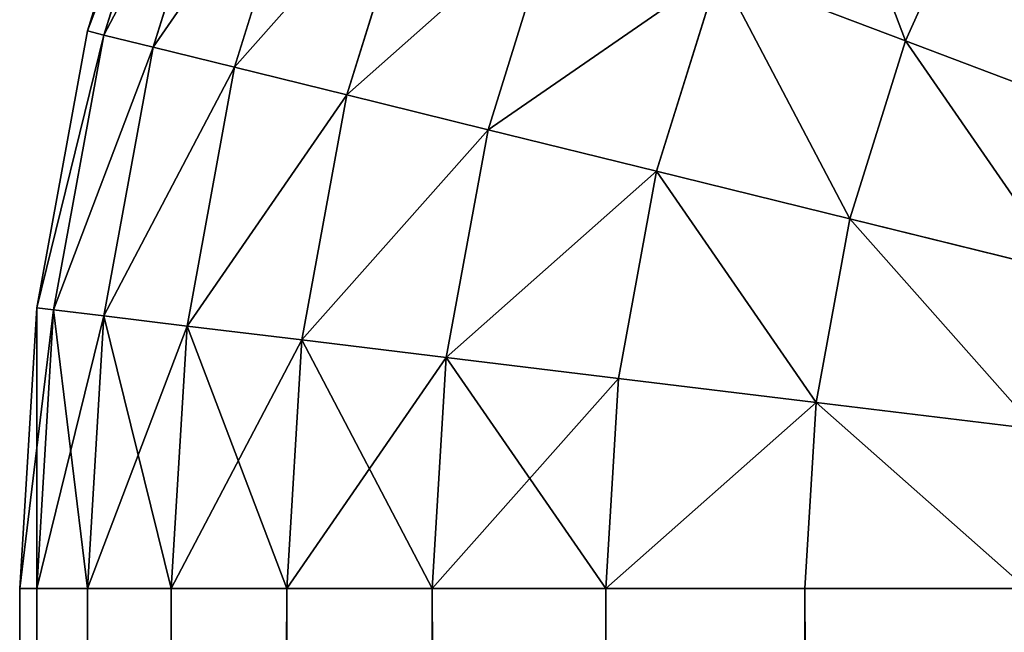
# Model space of a CAD drawing. Extents: x 233 to 5573, y 256 to 4352.
# Drawn here: x 3173 to 3181, y 4331 to 4337 of the extents above; entities that cross this region are included whole.
import ezdxf

# ---------------------------------------------------------------- set-up
doc = ezdxf.new("R2010")
doc.units = 0
doc.header["$LTSCALE"] = 25.4
doc.layers.get('0').update_dxf_attribs({"color": 13, "linetype": 'CONTINUOUS'})

# ---------------------------------------------------------------- blocks, each defined once
blk = doc.blocks.new('GROUP_1')
at = {"color": 45}
for p, q in [((1.2997, 1187.0921, 430), (0.5812, 1184.7863, 430)), ((0.5812, 1184.7863, 40.0467), (1.2997, 1187.0921, 40.0467)), ((0.5812, 1184.7863, 40.0467), (1.2997, 1187.0921, 40.0467)), ((1.2997, 1187.0921, 430), (0.5812, 1184.7863, 430)), ((1.436, 1187.0404, 432.4107), (0.7227, 1184.7514, 432.4107)), ((1.436, 1187.0404, 432.4107), (0.7227, 1184.7514, 432.4107)), ((1.436, 1187.0404, 37.636), (0.7227, 1184.7514, 37.636)), ((1.436, 1187.0404, 37.636), (0.7227, 1184.7514, 37.636)), ((1.8431, 1186.886, 434.7863), (1.1454, 1184.6472, 434.7863)), ((1.8431, 1186.886, 434.7863), (1.1454, 1184.6472, 434.7863)), ((1.8431, 1186.886, 35.2604), (1.1454, 1184.6472, 35.2604)), ((1.8431, 1186.886, 35.2604), (1.1454, 1184.6472, 35.2604)), ((2.5149, 1186.6312, 437.0921), (1.8431, 1184.4753, 437.0921)), ((2.5149, 1186.6312, 437.0921), (1.8431, 1184.4753, 437.0921)), ((2.5149, 1186.6312, 32.9546), (1.8431, 1184.4753, 32.9546)), ((2.5149, 1186.6312, 32.9546), (1.8431, 1184.4753, 32.9546)), ((3.4417, 1186.2797, 439.2945), (2.8055, 1184.2381, 439.2945)), ((3.4417, 1186.2797, 439.2945), (2.8055, 1184.2381, 439.2945)), ((3.4417, 1186.2797, 30.7522), (2.8055, 1184.2381, 30.7522)), ((3.4417, 1186.2797, 30.7522), (2.8055, 1184.2381, 30.7522)), ((8.2567, 1186.1634, 444.9702), (7.5994, 1184.7029, 444.9702)), ((8.2567, 1186.1634, 444.9702), (7.5994, 1184.7029, 444.9702)), ((8.2567, 1186.1634, 25.0765), (7.5994, 1184.7029, 25.0765)), ((8.2567, 1186.1634, 25.0765), (7.5994, 1184.7029, 25.0765)), ((4.6099, 1185.8367, 441.3613), (4.0186, 1183.9391, 441.3613)), ((4.6099, 1185.8367, 441.3613), (4.0186, 1183.9391, 441.3613)), ((4.6099, 1185.8367, 28.6854), (4.0186, 1183.9391, 28.6854)), ((4.6099, 1185.8367, 28.6854), (4.0186, 1183.9391, 28.6854)), ((6.0026, 1185.3085, 443.2625), (5.4648, 1183.5826, 443.2625)), ((6.0026, 1185.3085, 443.2625), (5.4648, 1183.5826, 443.2625)), ((6.0026, 1185.3085, 26.7843), (5.4648, 1183.5826, 26.7843)), ((6.0026, 1185.3085, 26.7843), (5.4648, 1183.5826, 26.7843)), ((6.0026, 1185.3085, 443.2625), (7.5994, 1184.7029, 444.9702)), ((6.0026, 1185.3085, 443.2625), (7.5994, 1184.7029, 444.9702)), ((6.0026, 1185.3085, 26.7843), (7.5994, 1184.7029, 25.0765)), ((6.0026, 1185.3085, 26.7843), (7.5994, 1184.7029, 25.0765)), ((0.1458, 1182.4107, 40.0467), (0.5812, 1184.7863, 40.0467)), ((0.5812, 1184.7863, 430), (0.1458, 1182.4107, 430)), ((0.1458, 1182.4107, 40.0467), (0.5812, 1184.7863, 40.0467)), ((0.5812, 1184.7863, 430), (0.1458, 1182.4107, 430)), ((0.7227, 1184.7514, 37.636), (0.2906, 1182.3932, 37.636)), ((0.7227, 1184.7514, 37.636), (0.2906, 1182.3932, 37.636)), ((0.7227, 1184.7514, 432.4107), (0.2906, 1182.3932, 432.4107)), ((0.7227, 1184.7514, 432.4107), (0.2906, 1182.3932, 432.4107)), ((0.5812, 1184.7863, 40.0467), (0.7227, 1184.7514, 37.636)), ((0.5812, 1184.7863, 430), (0.7227, 1184.7514, 432.4107)), ((0.5812, 1184.7863, 430), (0.7227, 1184.7514, 432.4107)), ((0.5812, 1184.7863, 40.0467), (0.7227, 1184.7514, 37.636)), ((0.5812, 1184.7863, 430), (0.5812, 1184.7863, 40.0467)), ((0.5812, 1184.7863, 430), (0.5812, 1184.7863, 40.0467)), ((0.7227, 1184.7514, 37.636), (1.1454, 1184.6472, 35.2604)), ((0.7227, 1184.7514, 432.4107), (1.1454, 1184.6472, 434.7863)), ((0.7227, 1184.7514, 432.4107), (1.1454, 1184.6472, 434.7863)), ((0.7227, 1184.7514, 37.636), (1.1454, 1184.6472, 35.2604)), ((1.1454, 1184.6472, 35.2604), (0.7227, 1182.3407, 35.2604)), ((1.1454, 1184.6472, 434.7863), (0.7227, 1182.3407, 434.7863)), ((1.1454, 1184.6472, 434.7863), (0.7227, 1182.3407, 434.7863)), ((1.1454, 1184.6472, 35.2604), (0.7227, 1182.3407, 35.2604)), ((1.1454, 1184.6472, 434.7863), (1.8431, 1184.4753, 437.0921)), ((1.1454, 1184.6472, 434.7863), (1.8431, 1184.4753, 437.0921)), ((1.1454, 1184.6472, 35.2604), (1.8431, 1184.4753, 32.9546)), ((1.1454, 1184.6472, 35.2604), (1.8431, 1184.4753, 32.9546)), ((7.5994, 1184.7029, 444.9702), (7.1229, 1183.1739, 444.9702)), ((7.5994, 1184.7029, 444.9702), (7.1229, 1183.1739, 444.9702)), ((7.5994, 1184.7029, 25.0765), (7.1229, 1183.1739, 25.0765)), ((7.5994, 1184.7029, 25.0765), (7.1229, 1183.1739, 25.0765)), ((7.5994, 1184.7029, 444.9702), (9.377, 1184.0288, 446.4597)), ((7.5994, 1184.7029, 444.9702), (9.377, 1184.0288, 446.4597)), ((7.5994, 1184.7029, 25.0765), (9.377, 1184.0288, 23.587)), ((7.5994, 1184.7029, 25.0765), (9.377, 1184.0288, 23.587)), ((1.8431, 1184.4753, 437.0921), (1.436, 1182.2541, 437.0921)), ((1.8431, 1184.4753, 437.0921), (1.436, 1182.2541, 437.0921)), ((1.8431, 1184.4753, 32.9546), (1.436, 1182.2541, 32.9546)), ((1.8431, 1184.4753, 32.9546), (1.436, 1182.2541, 32.9546)), ((1.8431, 1184.4753, 437.0921), (2.8055, 1184.2381, 439.2945)), ((1.8431, 1184.4753, 437.0921), (2.8055, 1184.2381, 439.2945)), ((1.8431, 1184.4753, 32.9546), (2.8055, 1184.2381, 30.7522)), ((1.8431, 1184.4753, 32.9546), (2.8055, 1184.2381, 30.7522)), ((2.8055, 1184.2381, 439.2945), (2.42, 1182.1346, 439.2945)), ((2.8055, 1184.2381, 439.2945), (2.42, 1182.1346, 439.2945)), ((2.8055, 1184.2381, 30.7522), (2.42, 1182.1346, 30.7522)), ((2.8055, 1184.2381, 30.7522), (2.42, 1182.1346, 30.7522)), ((2.8055, 1184.2381, 439.2945), (4.0186, 1183.9391, 441.3613)), ((2.8055, 1184.2381, 439.2945), (4.0186, 1183.9391, 441.3613)), ((2.8055, 1184.2381, 30.7522), (4.0186, 1183.9391, 28.6854)), ((2.8055, 1184.2381, 30.7522), (4.0186, 1183.9391, 28.6854)), ((4.0186, 1183.9391, 441.3613), (3.6603, 1181.984, 441.3613)), ((4.0186, 1183.9391, 441.3613), (3.6603, 1181.984, 441.3613)), ((4.0186, 1183.9391, 28.6854), (3.6603, 1181.984, 28.6854)), ((4.0186, 1183.9391, 28.6854), (3.6603, 1181.984, 28.6854)), ((4.0186, 1183.9391, 441.3613), (5.4648, 1183.5826, 443.2625)), ((4.0186, 1183.9391, 441.3613), (5.4648, 1183.5826, 443.2625)), ((4.0186, 1183.9391, 28.6854), (5.4648, 1183.5826, 26.7843)), ((4.0186, 1183.9391, 28.6854), (5.4648, 1183.5826, 26.7843)), ((5.4648, 1183.5826, 443.2625), (5.1389, 1181.8045, 443.2625)), ((5.4648, 1183.5826, 443.2625), (5.1389, 1181.8045, 443.2625)), ((5.4648, 1183.5826, 26.7843), (5.1389, 1181.8045, 26.7843)), ((5.4648, 1183.5826, 26.7843), (5.1389, 1181.8045, 26.7843)), ((5.4648, 1183.5826, 443.2625), (7.1229, 1183.1739, 444.9702)), ((5.4648, 1183.5826, 443.2625), (7.1229, 1183.1739, 444.9702)), ((5.4648, 1183.5826, 26.7843), (7.1229, 1183.1739, 25.0765)), ((5.4648, 1183.5826, 26.7843), (7.1229, 1183.1739, 25.0765)), ((7.1229, 1183.1739, 444.9702), (6.8342, 1181.5986, 444.9702)), ((7.1229, 1183.1739, 444.9702), (6.8342, 1181.5986, 444.9702)), ((7.1229, 1183.1739, 25.0765), (6.8342, 1181.5986, 25.0765)), ((7.1229, 1183.1739, 25.0765), (6.8342, 1181.5986, 25.0765)), ((7.1229, 1183.1739, 444.9702), (8.9688, 1182.7189, 446.4597)), ((7.1229, 1183.1739, 444.9702), (8.9688, 1182.7189, 446.4597)), ((7.1229, 1183.1739, 25.0765), (8.9688, 1182.7189, 23.587)), ((7.1229, 1183.1739, 25.0765), (8.9688, 1182.7189, 23.587)), ((0, 1180, 40.0467), (0.1458, 1182.4107, 40.0467)), ((0.1458, 1182.4107, 430), (0, 1180, 430)), ((0, 1180, 40.0467), (0.1458, 1182.4107, 40.0467)), ((0.1458, 1182.4107, 430), (0, 1180, 430)), ((0.1458, 1182.4107, 40.0467), (0.2906, 1182.3932, 37.636)), ((0.1458, 1182.4107, 40.0467), (0.2906, 1182.3932, 37.636)), ((0.1458, 1182.4107, 430), (0.2906, 1182.3932, 432.4107)), ((0.1458, 1182.4107, 430), (0.2906, 1182.3932, 432.4107)), ((0.1458, 1182.4107, 430), (0.1458, 1182.4107, 40.0467)), ((0.1458, 1182.4107, 430), (0.1458, 1182.4107, 40.0467)), ((0.2906, 1182.3932, 37.636), (0.1458, 1180, 37.636)), ((0.2906, 1182.3932, 37.636), (0.1458, 1180, 37.636)), ((0.2906, 1182.3932, 432.4107), (0.1458, 1180, 432.4107)), ((0.2906, 1182.3932, 432.4107), (0.1458, 1180, 432.4107)), ((0.2906, 1182.3932, 37.636), (0.7227, 1182.3407, 35.2604)), ((0.2906, 1182.3932, 37.636), (0.7227, 1182.3407, 35.2604)), ((0.2906, 1182.3932, 432.4107), (0.7227, 1182.3407, 434.7863)), ((0.2906, 1182.3932, 432.4107), (0.7227, 1182.3407, 434.7863)), ((0.7227, 1182.3407, 35.2604), (0.5812, 1180, 35.2604)), ((0.7227, 1182.3407, 35.2604), (0.5812, 1180, 35.2604)), ((0.7227, 1182.3407, 434.7863), (0.5812, 1180, 434.7863)), ((0.7227, 1182.3407, 434.7863), (0.5812, 1180, 434.7863)), ((0.7227, 1182.3407, 35.2604), (1.436, 1182.2541, 32.9546)), ((0.7227, 1182.3407, 434.7863), (1.436, 1182.2541, 437.0921)), ((0.7227, 1182.3407, 434.7863), (1.436, 1182.2541, 437.0921)), ((0.7227, 1182.3407, 35.2604), (1.436, 1182.2541, 32.9546)), ((1.436, 1182.2541, 32.9546), (1.2997, 1180, 32.9546)), ((1.436, 1182.2541, 32.9546), (1.2997, 1180, 32.9546)), ((1.436, 1182.2541, 437.0921), (1.2997, 1180, 437.0921)), ((1.436, 1182.2541, 437.0921), (1.2997, 1180, 437.0921)), ((1.436, 1182.2541, 32.9546), (2.42, 1182.1346, 30.7522)), ((1.436, 1182.2541, 437.0921), (2.42, 1182.1346, 439.2945)), ((1.436, 1182.2541, 437.0921), (2.42, 1182.1346, 439.2945)), ((1.436, 1182.2541, 32.9546), (2.42, 1182.1346, 30.7522)), ((2.42, 1182.1346, 30.7522), (2.2909, 1180, 30.7522)), ((2.42, 1182.1346, 30.7522), (2.2909, 1180, 30.7522)), ((2.42, 1182.1346, 439.2945), (2.2909, 1180, 439.2945)), ((2.42, 1182.1346, 439.2945), (2.2909, 1180, 439.2945)), ((2.42, 1182.1346, 30.7522), (3.6603, 1181.984, 28.6854)), ((2.42, 1182.1346, 439.2945), (3.6603, 1181.984, 441.3613)), ((2.42, 1182.1346, 439.2945), (3.6603, 1181.984, 441.3613)), ((2.42, 1182.1346, 30.7522), (3.6603, 1181.984, 28.6854)), ((3.6603, 1181.984, 28.6854), (3.5403, 1180, 28.6854)), ((3.6603, 1181.984, 28.6854), (3.5403, 1180, 28.6854)), ((3.6603, 1181.984, 441.3613), (3.5403, 1180, 441.3613)), ((3.6603, 1181.984, 441.3613), (3.5403, 1180, 441.3613)), ((3.6603, 1181.984, 28.6854), (5.1389, 1181.8045, 26.7843)), ((3.6603, 1181.984, 441.3613), (5.1389, 1181.8045, 443.2625)), ((3.6603, 1181.984, 441.3613), (5.1389, 1181.8045, 443.2625)), ((3.6603, 1181.984, 28.6854), (5.1389, 1181.8045, 26.7843)), ((5.1389, 1181.8045, 26.7843), (5.0298, 1180, 26.7843)), ((5.1389, 1181.8045, 443.2625), (5.0298, 1180, 443.2625)), ((5.1389, 1181.8045, 443.2625), (5.0298, 1180, 443.2625)), ((5.1389, 1181.8045, 26.7843), (5.0298, 1180, 26.7843)), ((5.1389, 1181.8045, 443.2625), (6.8342, 1181.5986, 444.9702)), ((5.1389, 1181.8045, 443.2625), (6.8342, 1181.5986, 444.9702)), ((5.1389, 1181.8045, 26.7843), (6.8342, 1181.5986, 25.0765)), ((5.1389, 1181.8045, 26.7843), (6.8342, 1181.5986, 25.0765)), ((6.8342, 1181.5986, 444.9702), (6.7375, 1180, 444.9702)), ((6.8342, 1181.5986, 444.9702), (6.7375, 1180, 444.9702)), ((6.8342, 1181.5986, 25.0765), (6.7375, 1180, 25.0765)), ((6.8342, 1181.5986, 25.0765), (6.7375, 1180, 25.0765)), ((6.8342, 1181.5986, 444.9702), (8.7215, 1181.3695, 446.4597)), ((6.8342, 1181.5986, 444.9702), (8.7215, 1181.3695, 446.4597)), ((6.8342, 1181.5986, 25.0765), (8.7215, 1181.3695, 23.587)), ((6.8342, 1181.5986, 25.0765), (8.7215, 1181.3695, 23.587)), ((0, 1180, 40.0467), (0.1458, 1180, 37.636)), ((0, 1180, 430), (0.1458, 1180, 432.4107)), ((0, 1180, 430), (0, 1180, 40.0467)), ((0, 20, 40.0467), (0, 1180, 40.0467)), ((0, 20, 430), (0, 1180, 430)), ((0, 1180, 430), (0, 1180, 40.0467)), ((0, 20, 40.0467), (0, 1180, 40.0467)), ((0, 1180, 40.0467), (0.1458, 1180, 37.636)), ((0, 1180, 430), (0.1458, 1180, 432.4107)), ((0, 20, 430), (0, 1180, 430)), ((0.1458, 1180, 37.636), (0.5812, 1180, 35.2604)), ((0.1458, 1180, 432.4107), (0.5812, 1180, 434.7863)), ((0.1458, 20, 37.636), (0.1458, 1180, 37.636)), ((0.1458, 20, 37.636), (0.1458, 1180, 37.636)), ((0.1458, 1180, 37.636), (0.5812, 1180, 35.2604)), ((0.1458, 20, 432.4107), (0.1458, 1180, 432.4107)), ((0.1458, 1180, 432.4107), (0.5812, 1180, 434.7863)), ((0.1458, 20, 432.4107), (0.1458, 1180, 432.4107)), ((0.5812, 1180, 35.2604), (1.2997, 1180, 32.9546)), ((0.5812, 1180, 434.7863), (1.2997, 1180, 437.0921)), ((0.5812, 20, 35.2604), (0.5812, 1180, 35.2604)), ((0.5812, 1180, 35.2604), (1.2997, 1180, 32.9546)), ((0.5812, 20, 35.2604), (0.5812, 1180, 35.2604)), ((0.5812, 1180, 434.7863), (1.2997, 1180, 437.0921)), ((0.5812, 20, 434.7863), (0.5812, 1180, 434.7863)), ((0.5812, 20, 434.7863), (0.5812, 1180, 434.7863)), ((1.2997, 1180, 32.9546), (2.2909, 1180, 30.7522)), ((1.2997, 1180, 437.0921), (2.2909, 1180, 439.2945)), ((1.2997, 20, 32.9546), (1.2997, 1180, 32.9546)), ((1.2997, 1180, 32.9546), (2.2909, 1180, 30.7522)), ((1.2997, 20, 32.9546), (1.2997, 1180, 32.9546)), ((1.2997, 1180, 437.0921), (2.2909, 1180, 439.2945)), ((1.2997, 20, 437.0921), (1.2997, 1180, 437.0921)), ((1.2997, 20, 437.0921), (1.2997, 1180, 437.0921)), ((2.2909, 1180, 30.7522), (3.5403, 1180, 28.6854)), ((2.2909, 1180, 439.2945), (3.5403, 1180, 441.3613)), ((2.2909, 20, 30.7522), (2.2909, 1180, 30.7522)), ((2.2909, 20, 30.7522), (2.2909, 1180, 30.7522)), ((2.2909, 1180, 30.7522), (3.5403, 1180, 28.6854)), ((2.2909, 20, 439.2945), (2.2909, 1180, 439.2945)), ((2.2909, 1180, 439.2945), (3.5403, 1180, 441.3613)), ((2.2909, 20, 439.2945), (2.2909, 1180, 439.2945)), ((3.5403, 1180, 28.6854), (5.0298, 1180, 26.7843)), ((3.5403, 1180, 441.3613), (5.0298, 1180, 443.2625)), ((3.5403, 20, 28.6854), (3.5403, 1180, 28.6854)), ((3.5403, 20, 28.6854), (3.5403, 1180, 28.6854)), ((3.5403, 1180, 28.6854), (5.0298, 1180, 26.7843)), ((3.5403, 20, 441.3613), (3.5403, 1180, 441.3613)), ((3.5403, 1180, 441.3613), (5.0298, 1180, 443.2625)), ((3.5403, 20, 441.3613), (3.5403, 1180, 441.3613)), ((5.0298, 1180, 443.2625), (6.7375, 1180, 444.9702)), ((5.0298, 1180, 26.7843), (6.7375, 1180, 25.0765)), ((5.0298, 20, 26.7843), (5.0298, 1180, 26.7843)), ((5.0298, 1180, 26.7843), (6.7375, 1180, 25.0765)), ((5.0298, 20, 26.7843), (5.0298, 1180, 26.7843)), ((5.0298, 20, 443.2625), (5.0298, 1180, 443.2625)), ((5.0298, 1180, 443.2625), (6.7375, 1180, 444.9702)), ((5.0298, 20, 443.2625), (5.0298, 1180, 443.2625)), ((6.7375, 1180, 444.9702), (8.6387, 1180, 446.4597)), ((6.7375, 1180, 25.0765), (8.6387, 1180, 23.587)), ((6.7375, 1180, 25.0765), (8.6387, 1180, 23.587)), ((6.7375, 20, 25.0765), (6.7375, 1180, 25.0765)), ((6.7375, 20, 25.0765), (6.7375, 1180, 25.0765)), ((6.7375, 1180, 444.9702), (8.6387, 1180, 446.4597)), ((6.7375, 20, 444.9702), (6.7375, 1180, 444.9702)), ((6.7375, 20, 444.9702), (6.7375, 1180, 444.9702))]:
    blk.add_line(p, q, dxfattribs=at)
mesh = blk.add_polyface(dxfattribs=at)
corners = [(1.436, 1187.0404, 432.4107), (0.5812, 1184.7863, 430), (0.7227, 1184.7514, 432.4107), (1.2997, 1187.0921, 430)]
mesh.append_faces([[corners[k] for k in face] for face in [(0, 1, 2), (1, 0, 3)]], dxfattribs={"vtx0": -1, "color": 45})
mesh = blk.add_polyface(dxfattribs=at)
corners = [(0.5812, 1184.7863, 40.0467), (1.436, 1187.0404, 37.636), (0.7227, 1184.7514, 37.636), (1.2997, 1187.0921, 40.0467)]
mesh.append_faces([[corners[k] for k in face] for face in [(0, 1, 2), (1, 0, 3)]], dxfattribs={"vtx0": -1, "color": 45})
mesh = blk.add_polyface(dxfattribs=at)
corners = [(1.2997, 1187.0921, 430), (0.5812, 1184.7863, 40.0467), (0.5812, 1184.7863, 430), (1.2997, 1187.0921, 40.0467)]
mesh.append_faces([[corners[k] for k in face] for face in [(0, 1, 2), (1, 0, 3)]], dxfattribs={"vtx0": -1, "color": 45})
mesh = blk.add_polyface(dxfattribs=at)
corners = [(1.8431, 1186.886, 434.7863), (0.7227, 1184.7514, 432.4107), (1.1454, 1184.6472, 434.7863), (1.436, 1187.0404, 432.4107)]
mesh.append_faces([[corners[k] for k in face] for face in [(0, 1, 2), (1, 0, 3)]], dxfattribs={"vtx0": -1, "color": 45})
mesh = blk.add_polyface(dxfattribs=at)
corners = [(0.7227, 1184.7514, 37.636), (1.8431, 1186.886, 35.2604), (1.1454, 1184.6472, 35.2604), (1.436, 1187.0404, 37.636)]
mesh.append_faces([[corners[k] for k in face] for face in [(0, 1, 2), (1, 0, 3)]], dxfattribs={"vtx0": -1, "color": 45})
mesh = blk.add_polyface(dxfattribs=at)
corners = [(7.5994, 1184.7029, 444.9702), (6.7445, 1186.957, 443.2625), (6.0026, 1185.3085, 443.2625), (8.2567, 1186.1634, 444.9702)]
mesh.append_faces([[corners[k] for k in face] for face in [(0, 1, 2), (1, 0, 3)]], dxfattribs={"vtx0": -1, "color": 45})
mesh = blk.add_polyface(dxfattribs=at)
corners = [(7.5994, 1184.7029, 25.0765), (6.7445, 1186.957, 26.7843), (6.0026, 1185.3085, 26.7843), (8.2567, 1186.1634, 25.0765)]
mesh.append_faces([[corners[k] for k in face] for face in [(0, 1, 2), (1, 0, 3)]], dxfattribs={"vtx0": -1, "color": 45})
mesh = blk.add_polyface(dxfattribs=at)
corners = [(2.5149, 1186.6312, 437.0921), (1.1454, 1184.6472, 434.7863), (1.8431, 1184.4753, 437.0921), (1.8431, 1186.886, 434.7863)]
mesh.append_faces([[corners[k] for k in face] for face in [(0, 1, 2), (1, 0, 3)]], dxfattribs={"vtx0": -1, "color": 45})
mesh = blk.add_polyface(dxfattribs=at)
corners = [(1.1454, 1184.6472, 35.2604), (2.5149, 1186.6312, 32.9546), (1.8431, 1184.4753, 32.9546), (1.8431, 1186.886, 35.2604)]
mesh.append_faces([[corners[k] for k in face] for face in [(0, 1, 2), (1, 0, 3)]], dxfattribs={"vtx0": -1, "color": 45})
mesh = blk.add_polyface(dxfattribs=at)
corners = [(3.4417, 1186.2797, 439.2945), (1.8431, 1184.4753, 437.0921), (2.8055, 1184.2381, 439.2945), (2.5149, 1186.6312, 437.0921)]
mesh.append_faces([[corners[k] for k in face] for face in [(0, 1, 2), (1, 0, 3)]], dxfattribs={"vtx0": -1, "color": 45})
mesh = blk.add_polyface(dxfattribs=at)
corners = [(1.8431, 1184.4753, 32.9546), (3.4417, 1186.2797, 30.7522), (2.8055, 1184.2381, 30.7522), (2.5149, 1186.6312, 32.9546)]
mesh.append_faces([[corners[k] for k in face] for face in [(0, 1, 2), (1, 0, 3)]], dxfattribs={"vtx0": -1, "color": 45})
mesh = blk.add_polyface(dxfattribs=at)
corners = [(4.6099, 1185.8367, 441.3613), (2.8055, 1184.2381, 439.2945), (4.0186, 1183.9391, 441.3613), (3.4417, 1186.2797, 439.2945)]
mesh.append_faces([[corners[k] for k in face] for face in [(0, 1, 2), (1, 0, 3)]], dxfattribs={"vtx0": -1, "color": 45})
mesh = blk.add_polyface(dxfattribs=at)
corners = [(2.8055, 1184.2381, 30.7522), (4.6099, 1185.8367, 28.6854), (4.0186, 1183.9391, 28.6854), (3.4417, 1186.2797, 30.7522)]
mesh.append_faces([[corners[k] for k in face] for face in [(0, 1, 2), (1, 0, 3)]], dxfattribs={"vtx0": -1, "color": 45})
mesh = blk.add_polyface(dxfattribs=at)
corners = [(9.377, 1184.0288, 446.4597), (8.2567, 1186.1634, 444.9702), (7.5994, 1184.7029, 444.9702), (9.9401, 1185.2799, 446.4597)]
mesh.append_faces([[corners[k] for k in face] for face in [(0, 1, 2), (1, 0, 3)]], dxfattribs={"vtx0": -1, "color": 45})
mesh = blk.add_polyface(dxfattribs=at)
corners = [(9.377, 1184.0288, 23.587), (8.2567, 1186.1634, 25.0765), (7.5994, 1184.7029, 25.0765), (9.9401, 1185.2799, 23.587)]
mesh.append_faces([[corners[k] for k in face] for face in [(0, 1, 2), (1, 0, 3)]], dxfattribs={"vtx0": -1, "color": 45})
mesh = blk.add_polyface(dxfattribs=at)
corners = [(6.0026, 1185.3085, 443.2625), (4.0186, 1183.9391, 441.3613), (5.4648, 1183.5826, 443.2625), (4.6099, 1185.8367, 441.3613)]
mesh.append_faces([[corners[k] for k in face] for face in [(0, 1, 2), (1, 0, 3)]], dxfattribs={"vtx0": -1, "color": 45})
mesh = blk.add_polyface(dxfattribs=at)
corners = [(4.0186, 1183.9391, 28.6854), (6.0026, 1185.3085, 26.7843), (5.4648, 1183.5826, 26.7843), (4.6099, 1185.8367, 28.6854)]
mesh.append_faces([[corners[k] for k in face] for face in [(0, 1, 2), (1, 0, 3)]], dxfattribs={"vtx0": -1, "color": 45})
mesh = blk.add_polyface(dxfattribs=at)
corners = [(7.1229, 1183.1739, 444.9702), (6.0026, 1185.3085, 443.2625), (5.4648, 1183.5826, 443.2625), (7.5994, 1184.7029, 444.9702)]
mesh.append_faces([[corners[k] for k in face] for face in [(0, 1, 2), (1, 0, 3)]], dxfattribs={"vtx0": -1, "color": 45})
mesh = blk.add_polyface(dxfattribs=at)
corners = [(7.1229, 1183.1739, 25.0765), (6.0026, 1185.3085, 26.7843), (5.4648, 1183.5826, 26.7843), (7.5994, 1184.7029, 25.0765)]
mesh.append_faces([[corners[k] for k in face] for face in [(0, 1, 2), (1, 0, 3)]], dxfattribs={"vtx0": -1, "color": 45})
mesh = blk.add_polyface(dxfattribs=at)
corners = [(0.1458, 1182.4107, 40.0467), (0.7227, 1184.7514, 37.636), (0.2906, 1182.3932, 37.636), (0.5812, 1184.7863, 40.0467)]
mesh.append_faces([[corners[k] for k in face] for face in [(0, 1, 2), (1, 0, 3)]], dxfattribs={"vtx0": -1, "color": 45})
mesh = blk.add_polyface(dxfattribs=at)
corners = [(0.7227, 1184.7514, 432.4107), (0.1458, 1182.4107, 430), (0.2906, 1182.3932, 432.4107), (0.5812, 1184.7863, 430)]
mesh.append_faces([[corners[k] for k in face] for face in [(0, 1, 2), (1, 0, 3)]], dxfattribs={"vtx0": -1, "color": 45})
mesh = blk.add_polyface(dxfattribs=at)
corners = [(0.5812, 1184.7863, 430), (0.1458, 1182.4107, 40.0467), (0.1458, 1182.4107, 430), (0.5812, 1184.7863, 40.0467)]
mesh.append_faces([[corners[k] for k in face] for face in [(0, 1, 2), (1, 0, 3)]], dxfattribs={"vtx0": -1, "color": 45})
mesh = blk.add_polyface(dxfattribs=at)
corners = [(0.2906, 1182.3932, 37.636), (1.1454, 1184.6472, 35.2604), (0.7227, 1182.3407, 35.2604), (0.7227, 1184.7514, 37.636)]
mesh.append_faces([[corners[k] for k in face] for face in [(0, 1, 2), (1, 0, 3)]], dxfattribs={"vtx0": -1, "color": 45})
mesh = blk.add_polyface(dxfattribs=at)
corners = [(1.1454, 1184.6472, 434.7863), (0.2906, 1182.3932, 432.4107), (0.7227, 1182.3407, 434.7863), (0.7227, 1184.7514, 432.4107)]
mesh.append_faces([[corners[k] for k in face] for face in [(0, 1, 2), (1, 0, 3)]], dxfattribs={"vtx0": -1, "color": 45})
mesh = blk.add_polyface(dxfattribs=at)
corners = [(1.8431, 1184.4753, 437.0921), (0.7227, 1182.3407, 434.7863), (1.436, 1182.2541, 437.0921), (1.1454, 1184.6472, 434.7863)]
mesh.append_faces([[corners[k] for k in face] for face in [(0, 1, 2), (1, 0, 3)]], dxfattribs={"vtx0": -1, "color": 45})
mesh = blk.add_polyface(dxfattribs=at)
corners = [(0.7227, 1182.3407, 35.2604), (1.8431, 1184.4753, 32.9546), (1.436, 1182.2541, 32.9546), (1.1454, 1184.6472, 35.2604)]
mesh.append_faces([[corners[k] for k in face] for face in [(0, 1, 2), (1, 0, 3)]], dxfattribs={"vtx0": -1, "color": 45})
mesh = blk.add_polyface(dxfattribs=at)
corners = [(8.9688, 1182.7189, 446.4597), (7.5994, 1184.7029, 444.9702), (7.1229, 1183.1739, 444.9702), (9.377, 1184.0288, 446.4597)]
mesh.append_faces([[corners[k] for k in face] for face in [(0, 1, 2), (1, 0, 3)]], dxfattribs={"vtx0": -1, "color": 45})
mesh = blk.add_polyface(dxfattribs=at)
corners = [(8.9688, 1182.7189, 23.587), (7.5994, 1184.7029, 25.0765), (7.1229, 1183.1739, 25.0765), (9.377, 1184.0288, 23.587)]
mesh.append_faces([[corners[k] for k in face] for face in [(0, 1, 2), (1, 0, 3)]], dxfattribs={"vtx0": -1, "color": 45})
mesh = blk.add_polyface(dxfattribs=at)
corners = [(2.8055, 1184.2381, 439.2945), (1.436, 1182.2541, 437.0921), (2.42, 1182.1346, 439.2945), (1.8431, 1184.4753, 437.0921)]
mesh.append_faces([[corners[k] for k in face] for face in [(0, 1, 2), (1, 0, 3)]], dxfattribs={"vtx0": -1, "color": 45})
mesh = blk.add_polyface(dxfattribs=at)
corners = [(1.436, 1182.2541, 32.9546), (2.8055, 1184.2381, 30.7522), (2.42, 1182.1346, 30.7522), (1.8431, 1184.4753, 32.9546)]
mesh.append_faces([[corners[k] for k in face] for face in [(0, 1, 2), (1, 0, 3)]], dxfattribs={"vtx0": -1, "color": 45})
mesh = blk.add_polyface(dxfattribs=at)
corners = [(4.0186, 1183.9391, 441.3613), (2.42, 1182.1346, 439.2945), (3.6603, 1181.984, 441.3613), (2.8055, 1184.2381, 439.2945)]
mesh.append_faces([[corners[k] for k in face] for face in [(0, 1, 2), (1, 0, 3)]], dxfattribs={"vtx0": -1, "color": 45})
mesh = blk.add_polyface(dxfattribs=at)
corners = [(2.42, 1182.1346, 30.7522), (4.0186, 1183.9391, 28.6854), (3.6603, 1181.984, 28.6854), (2.8055, 1184.2381, 30.7522)]
mesh.append_faces([[corners[k] for k in face] for face in [(0, 1, 2), (1, 0, 3)]], dxfattribs={"vtx0": -1, "color": 45})
mesh = blk.add_polyface(dxfattribs=at)
corners = [(5.4648, 1183.5826, 443.2625), (3.6603, 1181.984, 441.3613), (5.1389, 1181.8045, 443.2625), (4.0186, 1183.9391, 441.3613)]
mesh.append_faces([[corners[k] for k in face] for face in [(0, 1, 2), (1, 0, 3)]], dxfattribs={"vtx0": -1, "color": 45})
mesh = blk.add_polyface(dxfattribs=at)
corners = [(3.6603, 1181.984, 28.6854), (5.4648, 1183.5826, 26.7843), (5.1389, 1181.8045, 26.7843), (4.0186, 1183.9391, 28.6854)]
mesh.append_faces([[corners[k] for k in face] for face in [(0, 1, 2), (1, 0, 3)]], dxfattribs={"vtx0": -1, "color": 45})
mesh = blk.add_polyface(dxfattribs=at)
corners = [(6.8342, 1181.5986, 444.9702), (5.4648, 1183.5826, 443.2625), (5.1389, 1181.8045, 443.2625), (7.1229, 1183.1739, 444.9702)]
mesh.append_faces([[corners[k] for k in face] for face in [(0, 1, 2), (1, 0, 3)]], dxfattribs={"vtx0": -1, "color": 45})
mesh = blk.add_polyface(dxfattribs=at)
corners = [(6.8342, 1181.5986, 25.0765), (5.4648, 1183.5826, 26.7843), (5.1389, 1181.8045, 26.7843), (7.1229, 1183.1739, 25.0765)]
mesh.append_faces([[corners[k] for k in face] for face in [(0, 1, 2), (1, 0, 3)]], dxfattribs={"vtx0": -1, "color": 45})
mesh = blk.add_polyface(dxfattribs=at)
corners = [(8.7215, 1181.3695, 446.4597), (7.1229, 1183.1739, 444.9702), (6.8342, 1181.5986, 444.9702), (8.9688, 1182.7189, 446.4597)]
mesh.append_faces([[corners[k] for k in face] for face in [(0, 1, 2), (1, 0, 3)]], dxfattribs={"vtx0": -1, "color": 45})
mesh = blk.add_polyface(dxfattribs=at)
corners = [(8.7215, 1181.3695, 23.587), (7.1229, 1183.1739, 25.0765), (6.8342, 1181.5986, 25.0765), (8.9688, 1182.7189, 23.587)]
mesh.append_faces([[corners[k] for k in face] for face in [(0, 1, 2), (1, 0, 3)]], dxfattribs={"vtx0": -1, "color": 45})
mesh = blk.add_polyface(dxfattribs=at)
corners = [(0.1458, 1182.4107, 40.0467), (0.1458, 1180, 37.636), (0, 1180, 40.0467), (0.2906, 1182.3932, 37.636)]
mesh.append_faces([[corners[k] for k in face] for face in [(0, 1, 2), (1, 0, 3)]], dxfattribs={"vtx0": -1, "color": 45})
mesh = blk.add_polyface(dxfattribs=at)
corners = [(0.2906, 1182.3932, 432.4107), (0, 1180, 430), (0.1458, 1180, 432.4107), (0.1458, 1182.4107, 430)]
mesh.append_faces([[corners[k] for k in face] for face in [(0, 1, 2), (1, 0, 3)]], dxfattribs={"vtx0": -1, "color": 45})
mesh = blk.add_polyface(dxfattribs=at)
corners = [(0.1458, 1182.4107, 430), (0, 1180, 40.0467), (0, 1180, 430), (0.1458, 1182.4107, 40.0467)]
mesh.append_faces([[corners[k] for k in face] for face in [(0, 1, 2), (1, 0, 3)]], dxfattribs={"vtx0": -1, "color": 45})
mesh = blk.add_polyface(dxfattribs=at)
corners = [(0.2906, 1182.3932, 37.636), (0.5812, 1180, 35.2604), (0.1458, 1180, 37.636), (0.7227, 1182.3407, 35.2604)]
mesh.append_faces([[corners[k] for k in face] for face in [(0, 1, 2), (1, 0, 3)]], dxfattribs={"vtx0": -1, "color": 45})
mesh = blk.add_polyface(dxfattribs=at)
corners = [(0.7227, 1182.3407, 434.7863), (0.1458, 1180, 432.4107), (0.5812, 1180, 434.7863), (0.2906, 1182.3932, 432.4107)]
mesh.append_faces([[corners[k] for k in face] for face in [(0, 1, 2), (1, 0, 3)]], dxfattribs={"vtx0": -1, "color": 45})
mesh = blk.add_polyface(dxfattribs=at)
corners = [(0.7227, 1182.3407, 35.2604), (1.2997, 1180, 32.9546), (0.5812, 1180, 35.2604), (1.436, 1182.2541, 32.9546)]
mesh.append_faces([[corners[k] for k in face] for face in [(0, 1, 2), (1, 0, 3)]], dxfattribs={"vtx0": -1, "color": 45})
mesh = blk.add_polyface(dxfattribs=at)
corners = [(1.436, 1182.2541, 437.0921), (0.5812, 1180, 434.7863), (1.2997, 1180, 437.0921), (0.7227, 1182.3407, 434.7863)]
mesh.append_faces([[corners[k] for k in face] for face in [(0, 1, 2), (1, 0, 3)]], dxfattribs={"vtx0": -1, "color": 45})
mesh = blk.add_polyface(dxfattribs=at)
corners = [(1.436, 1182.2541, 32.9546), (2.2909, 1180, 30.7522), (1.2997, 1180, 32.9546), (2.42, 1182.1346, 30.7522)]
mesh.append_faces([[corners[k] for k in face] for face in [(0, 1, 2), (1, 0, 3)]], dxfattribs={"vtx0": -1, "color": 45})
mesh = blk.add_polyface(dxfattribs=at)
corners = [(2.42, 1182.1346, 439.2945), (1.2997, 1180, 437.0921), (2.2909, 1180, 439.2945), (1.436, 1182.2541, 437.0921)]
mesh.append_faces([[corners[k] for k in face] for face in [(0, 1, 2), (1, 0, 3)]], dxfattribs={"vtx0": -1, "color": 45})
mesh = blk.add_polyface(dxfattribs=at)
corners = [(2.42, 1182.1346, 30.7522), (3.5403, 1180, 28.6854), (2.2909, 1180, 30.7522), (3.6603, 1181.984, 28.6854)]
mesh.append_faces([[corners[k] for k in face] for face in [(0, 1, 2), (1, 0, 3)]], dxfattribs={"vtx0": -1, "color": 45})
mesh = blk.add_polyface(dxfattribs=at)
corners = [(3.6603, 1181.984, 441.3613), (2.2909, 1180, 439.2945), (3.5403, 1180, 441.3613), (2.42, 1182.1346, 439.2945)]
mesh.append_faces([[corners[k] for k in face] for face in [(0, 1, 2), (1, 0, 3)]], dxfattribs={"vtx0": -1, "color": 45})
mesh = blk.add_polyface(dxfattribs=at)
corners = [(3.6603, 1181.984, 28.6854), (5.0298, 1180, 26.7843), (3.5403, 1180, 28.6854), (5.1389, 1181.8045, 26.7843)]
mesh.append_faces([[corners[k] for k in face] for face in [(0, 1, 2), (1, 0, 3)]], dxfattribs={"vtx0": -1, "color": 45})
mesh = blk.add_polyface(dxfattribs=at)
corners = [(5.1389, 1181.8045, 443.2625), (3.5403, 1180, 441.3613), (5.0298, 1180, 443.2625), (3.6603, 1181.984, 441.3613)]
mesh.append_faces([[corners[k] for k in face] for face in [(0, 1, 2), (1, 0, 3)]], dxfattribs={"vtx0": -1, "color": 45})
mesh = blk.add_polyface(dxfattribs=at)
corners = [(6.8342, 1181.5986, 444.9702), (5.0298, 1180, 443.2625), (6.7375, 1180, 444.9702), (5.1389, 1181.8045, 443.2625)]
mesh.append_faces([[corners[k] for k in face] for face in [(0, 1, 2), (1, 0, 3)]], dxfattribs={"vtx0": -1, "color": 45})
mesh = blk.add_polyface(dxfattribs=at)
corners = [(6.8342, 1181.5986, 25.0765), (5.0298, 1180, 26.7843), (6.7375, 1180, 25.0765), (5.1389, 1181.8045, 26.7843)]
mesh.append_faces([[corners[k] for k in face] for face in [(0, 1, 2), (1, 0, 3)]], dxfattribs={"vtx0": -1, "color": 45})
mesh = blk.add_polyface(dxfattribs=at)
corners = [(8.6387, 1180, 446.4597), (6.8342, 1181.5986, 444.9702), (6.7375, 1180, 444.9702), (8.7215, 1181.3695, 446.4597)]
mesh.append_faces([[corners[k] for k in face] for face in [(0, 1, 2), (1, 0, 3)]], dxfattribs={"vtx0": -1, "color": 45})
mesh = blk.add_polyface(dxfattribs=at)
corners = [(8.6387, 1180, 23.587), (6.8342, 1181.5986, 25.0765), (6.7375, 1180, 25.0765), (8.7215, 1181.3695, 23.587)]
mesh.append_faces([[corners[k] for k in face] for face in [(0, 1, 2), (1, 0, 3)]], dxfattribs={"vtx0": -1, "color": 45})
mesh = blk.add_polyface(dxfattribs=at)
corners = [(0, 1180, 430), (0, 20, 40.0467), (0, 20, 430), (0, 1180, 40.0467)]
mesh.append_faces([[corners[k] for k in face] for face in [(0, 1, 2), (1, 0, 3)]], dxfattribs={"vtx0": -1, "color": 45})
mesh = blk.add_polyface(dxfattribs=at)
corners = [(0, 1180, 40.0467), (0.1458, 20, 37.636), (0, 20, 40.0467), (0.1458, 1180, 37.636)]
mesh.append_faces([[corners[k] for k in face] for face in [(0, 1, 2), (1, 0, 3)]], dxfattribs={"vtx0": -1, "color": 45})
mesh = blk.add_polyface(dxfattribs=at)
corners = [(0.1458, 1180, 432.4107), (0, 20, 430), (0.1458, 20, 432.4107), (0, 1180, 430)]
mesh.append_faces([[corners[k] for k in face] for face in [(0, 1, 2), (1, 0, 3)]], dxfattribs={"vtx0": -1, "color": 45})
mesh = blk.add_polyface(dxfattribs=at)
corners = [(0.1458, 1180, 37.636), (0.5812, 20, 35.2604), (0.1458, 20, 37.636), (0.5812, 1180, 35.2604)]
mesh.append_faces([[corners[k] for k in face] for face in [(0, 1, 2), (1, 0, 3)]], dxfattribs={"vtx0": -1, "color": 45})
mesh = blk.add_polyface(dxfattribs=at)
corners = [(0.5812, 1180, 434.7863), (0.1458, 20, 432.4107), (0.5812, 20, 434.7863), (0.1458, 1180, 432.4107)]
mesh.append_faces([[corners[k] for k in face] for face in [(0, 1, 2), (1, 0, 3)]], dxfattribs={"vtx0": -1, "color": 45})
mesh = blk.add_polyface(dxfattribs=at)
corners = [(0.5812, 1180, 35.2604), (1.2997, 20, 32.9546), (0.5812, 20, 35.2604), (1.2997, 1180, 32.9546)]
mesh.append_faces([[corners[k] for k in face] for face in [(0, 1, 2), (1, 0, 3)]], dxfattribs={"vtx0": -1, "color": 45})
mesh = blk.add_polyface(dxfattribs=at)
corners = [(1.2997, 1180, 437.0921), (0.5812, 20, 434.7863), (1.2997, 20, 437.0921), (0.5812, 1180, 434.7863)]
mesh.append_faces([[corners[k] for k in face] for face in [(0, 1, 2), (1, 0, 3)]], dxfattribs={"vtx0": -1, "color": 45})
mesh = blk.add_polyface(dxfattribs=at)
corners = [(1.2997, 1180, 32.9546), (2.2909, 20, 30.7522), (1.2997, 20, 32.9546), (2.2909, 1180, 30.7522)]
mesh.append_faces([[corners[k] for k in face] for face in [(0, 1, 2), (1, 0, 3)]], dxfattribs={"vtx0": -1, "color": 45})
mesh = blk.add_polyface(dxfattribs=at)
corners = [(2.2909, 1180, 439.2945), (1.2997, 20, 437.0921), (2.2909, 20, 439.2945), (1.2997, 1180, 437.0921)]
mesh.append_faces([[corners[k] for k in face] for face in [(0, 1, 2), (1, 0, 3)]], dxfattribs={"vtx0": -1, "color": 45})
mesh = blk.add_polyface(dxfattribs=at)
corners = [(2.2909, 1180, 30.7522), (3.5403, 20, 28.6854), (2.2909, 20, 30.7522), (3.5403, 1180, 28.6854)]
mesh.append_faces([[corners[k] for k in face] for face in [(0, 1, 2), (1, 0, 3)]], dxfattribs={"vtx0": -1, "color": 45})
mesh = blk.add_polyface(dxfattribs=at)
corners = [(3.5403, 1180, 441.3613), (2.2909, 20, 439.2945), (3.5403, 20, 441.3613), (2.2909, 1180, 439.2945)]
mesh.append_faces([[corners[k] for k in face] for face in [(0, 1, 2), (1, 0, 3)]], dxfattribs={"vtx0": -1, "color": 45})
mesh = blk.add_polyface(dxfattribs=at)
corners = [(3.5403, 1180, 28.6854), (5.0298, 20, 26.7843), (3.5403, 20, 28.6854), (5.0298, 1180, 26.7843)]
mesh.append_faces([[corners[k] for k in face] for face in [(0, 1, 2), (1, 0, 3)]], dxfattribs={"vtx0": -1, "color": 45})
mesh = blk.add_polyface(dxfattribs=at)
corners = [(5.0298, 1180, 443.2625), (3.5403, 20, 441.3613), (5.0298, 20, 443.2625), (3.5403, 1180, 441.3613)]
mesh.append_faces([[corners[k] for k in face] for face in [(0, 1, 2), (1, 0, 3)]], dxfattribs={"vtx0": -1, "color": 45})
mesh = blk.add_polyface(dxfattribs=at)
corners = [(6.7375, 1180, 25.0765), (5.0298, 20, 26.7843), (6.7375, 20, 25.0765), (5.0298, 1180, 26.7843)]
mesh.append_faces([[corners[k] for k in face] for face in [(0, 1, 2), (1, 0, 3)]], dxfattribs={"vtx0": -1, "color": 45})
mesh = blk.add_polyface(dxfattribs=at)
corners = [(6.7375, 1180, 444.9702), (5.0298, 20, 443.2625), (6.7375, 20, 444.9702), (5.0298, 1180, 443.2625)]
mesh.append_faces([[corners[k] for k in face] for face in [(0, 1, 2), (1, 0, 3)]], dxfattribs={"vtx0": -1, "color": 45})
mesh = blk.add_polyface(dxfattribs=at)
corners = [(8.6387, 20, 23.587), (6.7375, 1180, 25.0765), (6.7375, 20, 25.0765), (8.6387, 1180, 23.587)]
mesh.append_faces([[corners[k] for k in face] for face in [(0, 1, 2), (1, 0, 3)]], dxfattribs={"vtx0": -1, "color": 45})
mesh = blk.add_polyface(dxfattribs=at)
corners = [(8.6387, 20, 446.4597), (6.7375, 1180, 444.9702), (6.7375, 20, 444.9702), (8.6387, 1180, 446.4597)]
mesh.append_faces([[corners[k] for k in face] for face in [(0, 1, 2), (1, 0, 3)]], dxfattribs={"vtx0": -1, "color": 45})

msp = doc.modelspace()

# ---------------------------------------------------------------- block references
at = {"color": 0}
msp.add_blockref('GROUP_1', (3172.8951, 3151.722), dxfattribs=at)

doc.saveas('drawing.dxf')
